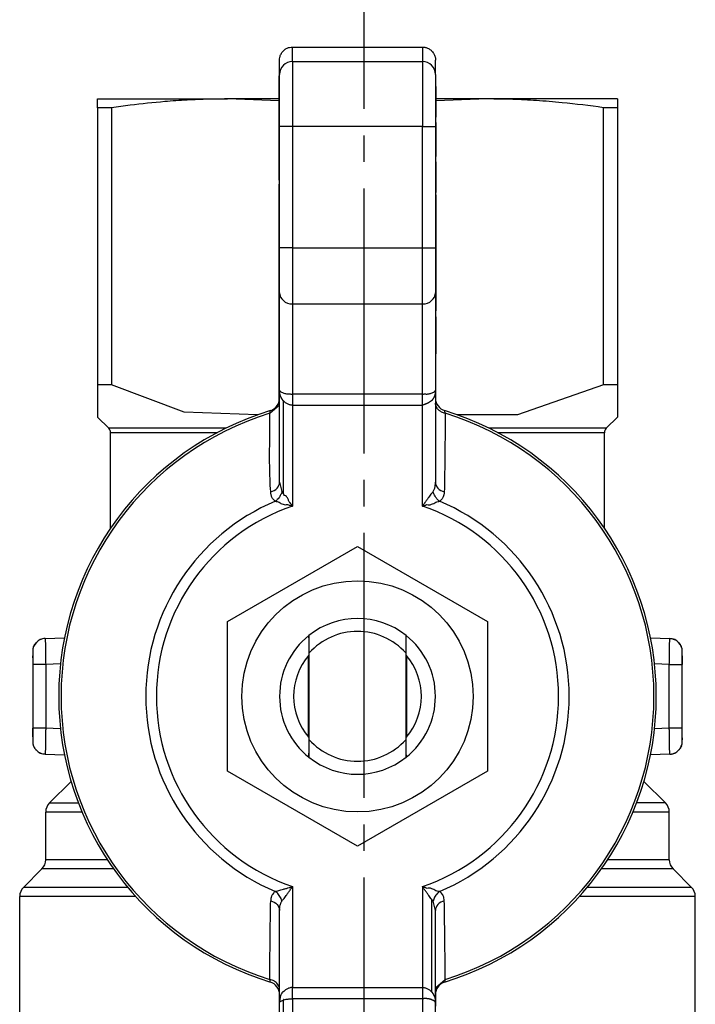
# Model space of a CAD drawing. Units: millimetres. Extents: x 0 to 15263, y -5 to 10395.
# Drawn here: x 2086 to 2124, y 3886 to 3941 of the extents above; entities that cross this region are included whole.
import ezdxf

# ---------------------------------------------------------------- set-up
doc = ezdxf.new("R2010")
doc.units = ezdxf.units.MM
doc.linetypes.add('K5LT_AXLED', pattern=[19.5, 15, -1.5, 1.5, -1.5])
doc.linetypes.add('K5LT_THIN', pattern=[0])
for name, color, linetype, true_color in [('OSI', 2, 'Continuous', 0xffff00), ('R', 1, 'Continuous', 0xff0000), ('WELDING', 7, 'Continuous', 0xffffff)]:
    doc.layers.add(name, color=color, linetype=linetype, true_color=true_color)

msp = doc.modelspace()

# ---------------------------------------------------------------- linework, layer by layer
at = {"layer": 'OSI', "color": 30, "linetype": 'K5LT_AXLED', "lineweight": 30, "true_color": 0xff8000}
msp.add_line((2105.054, 4009.834), (2105.054, 3752.649), dxfattribs=at)
at = {"layer": 'R', "color": 7, "linetype": 'K5LT_THIN', "lineweight": 30}
for p, q in [((2101.02, 3939.834), (2108.37, 3939.834)), ((2101.02, 3939.015), (2101.02, 3939.834)), ((2108.37, 3939.834), (2108.37, 3939.015)), ((2100.285, 3938.281), (2100.285, 3939.098)), ((2101.02, 3939.015), (2108.37, 3939.015)), ((2101.02, 3939.015), (2101.02, 3935.345)), ((2108.37, 3939.015), (2108.37, 3935.345)), ((2109.105, 3938.281), (2109.105, 3939.098)), ((2100.285, 3935.345), (2100.285, 3938.281)), ((2109.105, 3938.281), (2109.105, 3935.345)), ((2100.27, 3937.38), (2100.27, 3938.211)), ((2100.27, 3938.211), (2100.285, 3938.211)), ((2100.285, 3937.38), (2100.27, 3937.38)), ((2100.27, 3936.472), (2100.27, 3937.38)), ((2109.12, 3937.608), (2109.105, 3937.608)), ((2109.12, 3937.604), (2109.105, 3937.604)), ((2109.12, 3937.608), (2109.12, 3937.604)), ((2109.12, 3937.604), (2109.12, 3936.779)), ((2089.995, 3936.402), (2089.995, 3936.894)), ((2089.995, 3936.894), (2097.345, 3936.894)), ((2100.27, 3936.894), (2097.345, 3936.894)), ((2109.12, 3936.779), (2109.105, 3936.779)), ((2112.045, 3936.894), (2109.12, 3936.894)), ((2109.12, 3936.779), (2109.12, 3935.92)), ((2119.395, 3936.894), (2112.045, 3936.894)), ((2119.395, 3936.894), (2119.395, 3936.402)), ((2089.995, 3936.402), (2089.995, 3920.724)), ((2090.784, 3936.402), (2089.995, 3936.402)), ((2090.784, 3936.402), (2090.784, 3920.724)), ((2100.27, 3936.309), (2100.27, 3936.472)), ((2100.27, 3936.472), (2100.285, 3936.472)), ((2100.27, 3936.16), (2100.27, 3936.309)), ((2100.27, 3936.309), (2100.285, 3936.309)), ((2100.27, 3936.053), (2100.27, 3936.16)), ((2100.27, 3936.16), (2100.285, 3936.16)), ((2100.27, 3935.295), (2100.27, 3936.053)), ((2100.27, 3936.053), (2100.285, 3936.053)), ((2118.606, 3920.724), (2118.606, 3936.402)), ((2119.395, 3936.402), (2118.606, 3936.402)), ((2119.395, 3936.402), (2119.395, 3920.724)), ((2109.12, 3935.92), (2109.105, 3935.92)), ((2109.12, 3935.898), (2109.105, 3935.898)), ((2109.105, 3935.859), (2109.12, 3935.859)), ((2109.12, 3935.571), (2109.105, 3935.571)), ((2109.12, 3935.92), (2109.12, 3935.898)), ((2109.12, 3935.898), (2109.12, 3935.859)), ((2109.12, 3935.571), (2109.12, 3934.71)), ((2100.27, 3934.526), (2100.27, 3935.295)), ((2100.27, 3935.295), (2100.285, 3935.295)), ((2101.02, 3935.345), (2100.285, 3935.345)), ((2100.285, 3928.476), (2100.285, 3935.345)), ((2101.02, 3935.345), (2101.02, 3928.476)), ((2108.37, 3935.345), (2101.02, 3935.345)), ((2108.37, 3928.476), (2108.37, 3935.345)), ((2108.37, 3935.345), (2109.105, 3935.345)), ((2109.105, 3935.345), (2109.105, 3928.476)), ((2100.27, 3934.417), (2100.27, 3934.526)), ((2100.27, 3934.526), (2100.285, 3934.526)), ((2100.27, 3934.417), (2100.285, 3934.417)), ((2100.27, 3934.385), (2100.285, 3934.385)), ((2100.27, 3934.208), (2100.27, 3934.385)), ((2109.12, 3934.71), (2109.105, 3934.71)), ((2109.12, 3934.71), (2109.12, 3933.847)), ((2100.27, 3934.139), (2100.27, 3934.208)), ((2100.27, 3934.208), (2100.285, 3934.208)), ((2100.27, 3933.308), (2100.27, 3934.139)), ((2100.285, 3934.139), (2100.27, 3934.139)), ((2109.12, 3933.847), (2109.105, 3933.847)), ((2109.12, 3933.847), (2109.12, 3933.635)), ((2100.27, 3932.749), (2100.27, 3933.308)), ((2100.27, 3933.308), (2100.285, 3933.308)), ((2109.12, 3933.635), (2109.105, 3933.635)), ((2109.12, 3933.329), (2109.105, 3933.329)), ((2109.12, 3933.329), (2109.12, 3933.2)), ((2100.27, 3932.449), (2100.27, 3932.749)), ((2100.27, 3932.749), (2100.285, 3932.749)), ((2109.12, 3933.2), (2109.105, 3933.2)), ((2109.105, 3933.014), (2109.12, 3933.014)), ((2109.12, 3932.804), (2109.105, 3932.804)), ((2109.12, 3933.2), (2109.12, 3933.014)), ((2109.12, 3933.014), (2109.12, 3932.804)), ((2109.12, 3932.804), (2109.12, 3932.04)), ((2100.27, 3932.449), (2100.285, 3932.449)), ((2100.27, 3932.378), (2100.27, 3932.449)), ((2100.27, 3932.378), (2100.285, 3932.378)), ((2100.27, 3932.3), (2100.27, 3932.378)), ((2100.27, 3932.3), (2100.285, 3932.3)), ((2100.27, 3932.013), (2100.27, 3932.07)), ((2100.27, 3932.07), (2100.285, 3932.07)), ((2100.27, 3932.013), (2100.285, 3932.013)), ((2100.27, 3931.15), (2100.27, 3932.013)), ((2109.12, 3932.04), (2109.105, 3932.04)), ((2109.12, 3931.629), (2109.105, 3931.629)), ((2109.12, 3931.596), (2109.105, 3931.596)), ((2109.12, 3932.04), (2109.12, 3931.629)), ((2109.12, 3931.629), (2109.12, 3931.596)), ((2100.27, 3931.15), (2100.285, 3931.15)), ((2100.27, 3930.424), (2100.27, 3931.15)), ((2109.12, 3931.471), (2109.105, 3931.471)), ((2109.12, 3931.425), (2109.105, 3931.425)), ((2109.12, 3931.471), (2109.12, 3931.425)), ((2109.12, 3931.425), (2109.12, 3930.673)), ((2109.105, 3930.673), (2109.12, 3930.673)), ((2109.12, 3930.673), (2109.12, 3930.007)), ((2100.27, 3930.408), (2100.27, 3930.424)), ((2100.27, 3930.424), (2100.285, 3930.424)), ((2100.27, 3930.408), (2100.285, 3930.408)), ((2100.27, 3930.305), (2100.27, 3930.408)), ((2100.27, 3930.035), (2100.27, 3930.305)), ((2100.27, 3930.305), (2100.285, 3930.305)), ((2100.27, 3929.98), (2100.27, 3930.035)), ((2100.27, 3930.035), (2100.285, 3930.035)), ((2100.27, 3929.98), (2100.285, 3929.98)), ((2100.27, 3929.763), (2100.27, 3929.98)), ((2109.12, 3930.007), (2109.105, 3930.007)), ((2109.12, 3930.007), (2109.12, 3929.723)), ((2100.27, 3929.763), (2100.285, 3929.763)), ((2100.27, 3929.273), (2100.27, 3929.763)), ((2109.12, 3929.723), (2109.105, 3929.723)), ((2109.12, 3929.557), (2109.105, 3929.557)), ((2109.12, 3929.535), (2109.105, 3929.535)), ((2109.12, 3929.497), (2109.105, 3929.497)), ((2109.12, 3929.469), (2109.105, 3929.469)), ((2109.12, 3929.723), (2109.12, 3929.557)), ((2109.12, 3929.558), (2109.12, 3929.535)), ((2109.12, 3929.535), (2109.12, 3929.497)), ((2109.12, 3929.469), (2109.12, 3928.468)), ((2100.27, 3928.512), (2100.27, 3929.273)), ((2100.27, 3929.273), (2100.285, 3929.273)), ((2100.27, 3928.44), (2100.27, 3928.512)), ((2100.285, 3928.512), (2100.27, 3928.512)), ((2100.27, 3927.673), (2100.27, 3928.44)), ((2100.27, 3928.44), (2100.285, 3928.44)), ((2101.02, 3928.476), (2100.285, 3928.476)), ((2100.285, 3925.93), (2100.285, 3928.476)), ((2101.02, 3928.476), (2101.02, 3925.294)), ((2101.02, 3928.476), (2108.37, 3928.476)), ((2108.37, 3928.476), (2109.105, 3928.476)), ((2108.37, 3925.294), (2108.37, 3928.476)), ((2109.105, 3928.476), (2109.105, 3925.93)), ((2109.12, 3928.468), (2109.105, 3928.468)), ((2109.12, 3928.347), (2109.105, 3928.347)), ((2109.12, 3928.311), (2109.105, 3928.311)), ((2109.12, 3928.468), (2109.12, 3928.347)), ((2109.12, 3928.347), (2109.12, 3928.311)), ((2109.12, 3928.311), (2109.12, 3927.958)), ((2100.27, 3927.673), (2100.285, 3927.673)), ((2100.27, 3926.409), (2100.27, 3927.673)), ((2109.12, 3927.958), (2109.105, 3927.958)), ((2109.12, 3927.958), (2109.12, 3927.545)), ((2109.12, 3927.545), (2109.105, 3927.545)), ((2109.12, 3927.414), (2109.105, 3927.414)), ((2109.12, 3927.208), (2109.105, 3927.208)), ((2109.12, 3927.545), (2109.12, 3927.414)), ((2109.12, 3927.414), (2109.12, 3927.208)), ((2109.12, 3927.208), (2109.12, 3926.829)), ((2109.12, 3926.829), (2109.105, 3926.829)), ((2109.12, 3926.829), (2109.12, 3926.405)), ((2100.27, 3926.409), (2100.285, 3926.409)), ((2100.27, 3926.221), (2100.27, 3926.409)), ((2100.27, 3925.959), (2100.27, 3926.221)), ((2100.27, 3926.221), (2100.285, 3926.221)), ((2109.12, 3926.405), (2109.105, 3926.405)), ((2109.12, 3926.405), (2109.12, 3925.903)), ((2100.27, 3924.961), (2100.27, 3925.959)), ((2100.27, 3925.959), (2100.285, 3925.959)), ((2100.285, 3920.413), (2100.285, 3925.93)), ((2109.105, 3925.93), (2109.105, 3920.413)), ((2109.12, 3925.903), (2109.105, 3925.903)), ((2109.12, 3925.784), (2109.105, 3925.784)), ((2109.12, 3925.671), (2109.105, 3925.671)), ((2109.12, 3925.903), (2109.12, 3925.784)), ((2109.12, 3925.784), (2109.12, 3925.671)), ((2109.12, 3925.671), (2109.12, 3925.268)), ((2100.27, 3924.557), (2100.27, 3924.961)), ((2100.27, 3924.961), (2100.285, 3924.961)), ((2101.02, 3925.294), (2101.02, 3920.201)), ((2101.02, 3925.294), (2108.37, 3925.294)), ((2108.37, 3920.201), (2108.37, 3925.294)), ((2109.12, 3925.268), (2109.105, 3925.268)), ((2109.12, 3924.909), (2109.105, 3924.909)), ((2109.12, 3925.268), (2109.12, 3924.909)), ((2100.27, 3924.557), (2100.285, 3924.557)), ((2100.27, 3923.938), (2100.27, 3924.557)), ((2109.12, 3924.562), (2109.105, 3924.562)), ((2109.12, 3924.562), (2109.12, 3924.227)), ((2100.27, 3923.624), (2100.27, 3923.938)), ((2100.27, 3923.938), (2100.285, 3923.938)), ((2109.12, 3924.227), (2109.105, 3924.227)), ((2109.12, 3924.227), (2109.12, 3922.835)), ((2100.27, 3923.565), (2100.27, 3923.624)), ((2100.285, 3923.624), (2100.27, 3923.624)), ((2100.27, 3923.565), (2100.285, 3923.565)), ((2100.27, 3923.309), (2100.27, 3923.565)), ((2100.27, 3923.309), (2100.285, 3923.309)), ((2100.27, 3921.994), (2100.27, 3923.309)), ((2109.12, 3922.835), (2109.105, 3922.835)), ((2109.12, 3922.835), (2109.12, 3922.476)), ((2109.12, 3922.476), (2109.105, 3922.476)), ((2109.12, 3922.464), (2109.105, 3922.464)), ((2109.12, 3922.476), (2109.12, 3922.464)), ((2100.27, 3921.994), (2100.285, 3921.994)), ((2100.27, 3921.869), (2100.27, 3921.994)), ((2100.27, 3921.869), (2100.285, 3921.869)), ((2100.27, 3921.417), (2100.27, 3921.869)), ((2100.27, 3921.417), (2100.285, 3921.417)), ((2100.27, 3920.994), (2100.27, 3921.417)), ((2100.27, 3920.615), (2100.27, 3920.994)), ((2100.27, 3920.994), (2100.285, 3920.994)), ((2090.784, 3920.724), (2089.995, 3920.724)), ((2089.995, 3920.724), (2089.995, 3918.887)), ((2100.27, 3920.409), (2100.27, 3920.615)), ((2100.27, 3920.615), (2100.285, 3920.615)), ((2119.395, 3920.724), (2118.606, 3920.724)), ((2119.395, 3920.724), (2119.395, 3918.887)), ((2100.285, 3920.409), (2100.27, 3920.409)), ((2100.27, 3920.278), (2100.27, 3920.409)), ((2100.27, 3920.278), (2100.285, 3920.278)), ((2100.27, 3919.864), (2100.27, 3920.278)), ((2100.285, 3915.209), (2100.285, 3920.413)), ((2101.02, 3920.201), (2101.02, 3919.565)), ((2101.02, 3920.201), (2108.37, 3920.201)), ((2108.37, 3919.565), (2108.37, 3920.201)), ((2109.105, 3920.413), (2109.105, 3915.209)), ((2100.27, 3919.864), (2100.285, 3919.864)), ((2100.27, 3919.511), (2100.27, 3919.864)), ((2100.27, 3919.511), (2100.285, 3919.511)), ((2100.5, 3914.571), (2100.5, 3919.813)), ((2101.02, 3919.565), (2108.37, 3919.565)), ((2101.02, 3919.565), (2101.02, 3913.852)), ((2108.37, 3913.852), (2108.37, 3919.565)), ((2089.995, 3918.887), (2090.623, 3918.259)), ((2099.728, 3919.104), (2099.765, 3919.254)), ((2119.395, 3918.887), (2118.768, 3918.259)), ((2097.246, 3918.259), (2090.623, 3918.259)), ((2096.738, 3917.999), (2090.73, 3917.999)), ((2090.73, 3912.611), (2090.73, 3917.999)), ((2118.66, 3917.999), (2112.652, 3917.999)), ((2118.66, 3912.611), (2118.66, 3917.999)), ((2100.285, 3915.209), (2100.285, 3915.209)), ((2100.5, 3914.571), (2100.418, 3914.681)), ((2097.345, 3907.328), (2104.695, 3911.571)), ((2104.695, 3911.571), (2112.045, 3907.328)), ((2097.345, 3898.841), (2097.345, 3907.328)), ((2112.045, 3907.328), (2112.045, 3898.841)), ((2101.942, 3906.528), (2101.942, 3906.529)), ((2107.449, 3906.529), (2107.449, 3906.528)), ((2087.029, 3906.36), (2088.118, 3906.398)), ((2087.029, 3906.36), (2087.037, 3905.929)), ((2087.029, 3906.36), (2087.03, 3906.36)), ((2121.272, 3906.398), (2122.361, 3906.36)), ((2122.353, 3905.929), (2122.361, 3906.36)), ((2086.32, 3905.625), (2086.32, 3904.89)), ((2101.908, 3905.384), (2101.908, 3900.784)), ((2101.962, 3900.627), (2101.962, 3905.541)), ((2107.428, 3905.541), (2107.428, 3900.627)), ((2107.483, 3900.784), (2107.483, 3905.384)), ((2123.07, 3904.89), (2123.07, 3905.625)), ((2087.055, 3904.89), (2086.32, 3904.89)), ((2086.32, 3904.89), (2086.32, 3901.278)), ((2087.89, 3904.919), (2087.055, 3904.89)), ((2087.055, 3904.89), (2087.055, 3901.278)), ((2122.335, 3904.89), (2121.5, 3904.919)), ((2122.335, 3901.278), (2122.335, 3904.89)), ((2122.335, 3904.89), (2123.07, 3904.89)), ((2123.07, 3905.374), (2123.07, 3904.89)), ((2123.07, 3901.278), (2123.07, 3904.89)), ((2086.32, 3900.795), (2086.32, 3901.278)), ((2086.32, 3901.278), (2086.32, 3900.543)), ((2087.055, 3901.278), (2086.32, 3901.278)), ((2087.89, 3901.249), (2087.055, 3901.278)), ((2122.335, 3901.278), (2121.5, 3901.249)), ((2123.07, 3901.278), (2122.335, 3901.278)), ((2123.07, 3900.543), (2123.07, 3901.278)), ((2087.037, 3900.239), (2087.029, 3899.808)), ((2122.361, 3899.808), (2122.353, 3900.239)), ((2087.029, 3899.808), (2087.03, 3899.808)), ((2087.029, 3899.808), (2088.118, 3899.77)), ((2101.942, 3899.639), (2101.942, 3899.64)), ((2107.449, 3899.64), (2107.449, 3899.639)), ((2122.361, 3899.808), (2121.272, 3899.77)), ((2104.695, 3894.597), (2097.345, 3898.841)), ((2112.045, 3898.841), (2104.695, 3894.597)), ((2087.27, 3897.052), (2088.49, 3898.271)), ((2122.12, 3897.052), (2120.901, 3898.271)), ((2122.12, 3897.052), (2120.487, 3897.052)), ((2087.055, 3893.834), (2087.055, 3896.532)), ((2089.111, 3896.532), (2087.055, 3896.532)), ((2122.335, 3896.532), (2120.279, 3896.532)), ((2122.335, 3893.834), (2122.335, 3896.532)), ((2090.546, 3893.834), (2087.055, 3893.834)), ((2122.335, 3893.834), (2118.845, 3893.834)), ((2085.8, 3892.274), (2086.84, 3893.314)), ((2090.899, 3893.314), (2086.84, 3893.314)), ((2122.55, 3893.314), (2118.491, 3893.314)), ((2123.59, 3892.274), (2122.55, 3893.314)), ((2091.698, 3892.274), (2085.8, 3892.274)), ((2101.02, 3892.317), (2101.02, 3886.603)), ((2108.37, 3892.317), (2108.37, 3886.603)), ((2123.59, 3892.274), (2117.692, 3892.274)), ((2085.585, 3883.119), (2085.585, 3891.755)), ((2092.148, 3891.755), (2085.585, 3891.755)), ((2108.89, 3891.597), (2108.89, 3886.355)), ((2108.972, 3891.487), (2108.89, 3891.597)), ((2123.805, 3891.755), (2117.242, 3891.755)), ((2123.805, 3883.119), (2123.805, 3891.755)), ((2100.285, 3885.755), (2100.285, 3890.959)), ((2109.105, 3890.959), (2109.105, 3890.959)), ((2109.105, 3885.755), (2109.105, 3890.959)), ((2099.765, 3886.914), (2099.728, 3887.064)), ((2109.662, 3887.064), (2109.626, 3886.914)), ((2101.02, 3885.967), (2101.02, 3886.603)), ((2101.02, 3886.603), (2108.37, 3886.603)), ((2108.37, 3886.603), (2108.37, 3885.967)), ((2109.12, 3886.657), (2109.105, 3886.657)), ((2109.12, 3886.304), (2109.12, 3886.657)), ((2100.5, 3880.688), (2100.5, 3885.905)), ((2108.37, 3885.967), (2101.02, 3885.967)), ((2101.02, 3885.967), (2101.02, 3880.875)), ((2108.37, 3885.967), (2108.37, 3880.875)), ((2109.12, 3886.304), (2109.105, 3886.304)), ((2109.12, 3885.891), (2109.105, 3885.891)), ((2109.12, 3885.891), (2109.12, 3886.304)), ((2109.12, 3885.759), (2109.12, 3885.891)), ((2100.285, 3880.238), (2100.285, 3885.755)), ((2109.12, 3885.759), (2109.105, 3885.759)), ((2109.105, 3880.238), (2109.105, 3885.755)), ((2109.12, 3885.554), (2109.12, 3885.759))]:
    msp.add_line(p, q, dxfattribs=at)
msp.add_circle((2104.695, 3903.084), 6.542, dxfattribs=at)
for centre, radius, start, end in [((2109.84, 3919.957), 0.735, 180, 253.0422), ((2099.55, 3919.957), 0.735, 286.9578, 348.5227), ((2104.695, 3903.084), 16.905, 106.9578, 253.0422), ((2104.695, 3903.084), 16.772, 107.2252, 252.7748), ((2104.695, 3903.084), 16.905, 286.9578, 73.0422), ((2104.695, 3903.084), 16.772, 287.2252, 72.7748), ((2090.363, 3917.999), 0.367, 0, 45), ((2119.028, 3917.999), 0.367, 135, 180), ((2104.695, 3903.084), 11.979, 112.8183, 247.1817), ((2104.695, 3903.084), 11.377, 108.8451, 251.1549), ((2104.695, 3903.084), 11.377, 288.8451, 71.1549), ((2104.695, 3903.084), 11.979, 292.8183, 67.1817), ((2104.695, 3903.084), 4.41, 51.4912, 128.5088), ((2104.695, 3903.084), 4.41, 128.6403, 231.3597), ((2104.695, 3903.084), 4.41, 128.5088, 128.6367), ((2104.695, 3903.084), 3.675, 41.9549, 138.0451), ((2104.695, 3903.084), 4.41, 51.3633, 51.4912), ((2104.695, 3903.084), 4.41, 308.6403, 51.3597), ((2087.055, 3905.625), 0.735, 92, 180), ((2122.335, 3905.625), 0.735, 0, 88), ((2104.695, 3903.084), 3.614, 139.829, 220.171), ((2104.695, 3903.084), 3.614, 319.829, 40.171), ((2087.055, 3900.543), 0.735, 180, 268), ((2104.695, 3903.084), 3.675, 221.9549, 318.0451), ((2122.335, 3900.543), 0.735, 272, 359.9921), ((2122.335, 3900.543), 0.735, 359.9921, 0), ((2104.695, 3903.084), 4.41, 231.3633, 231.4912), ((2104.695, 3903.084), 4.41, 231.4912, 308.5088), ((2104.695, 3903.084), 4.41, 308.5088, 308.6367), ((2087.79, 3896.532), 0.735, 135, 180), ((2121.6, 3896.532), 0.735, 0, 45), ((2086.32, 3893.834), 0.735, 315, 0), ((2123.07, 3893.834), 0.735, 180, 225), ((2086.32, 3891.755), 0.735, 135, 180), ((2123.07, 3891.755), 0.735, 0, 45), ((2099.55, 3886.211), 0.735, 0, 73.0422), ((2109.84, 3886.211), 0.735, 106.9578, 168.5227)]:
    msp.add_arc(centre, radius, start, end, dxfattribs=at)
for centre, major_axis, ratio, start_param, end_param in [((2101.02, 3938.281), (-0.735, 0), 0.99863, 4.712389, 6.283185), ((2108.37, 3938.281), (-0.735, 0), 0.99863, 3.141593, 4.712389), ((2101.02, 3925.93), (0.735, 0), 0.866025, 3.141593, 4.712389), ((2108.37, 3925.93), (0.735, 0), 0.866025, 4.712389, 6.283185)]:
    msp.add_ellipse(centre, major_axis=major_axis, ratio=ratio, start_param=start_param, end_param=end_param, dxfattribs=at)
at = {"layer": 'WELDING', "color": 7, "linetype": 'K5LT_THIN', "lineweight": 30}
for p, q in [((2100.27, 3936.792), (2097.345, 3936.894)), ((2112.045, 3936.894), (2109.121, 3936.792)), ((2094.881, 3919.159), (2090.784, 3920.724)), ((2118.606, 3920.724), (2113.744, 3919.017)), ((2099.728, 3919.104), (2100.27, 3919.562)), ((2099.046, 3919.017), (2094.881, 3919.159)), ((2113.744, 3919.017), (2110.345, 3919.017)), ((2118.768, 3918.259), (2112.145, 3918.259)), ((2100.285, 3915.209), (2100.285, 3915.209)), ((2100.285, 3915.209), (2100.418, 3914.681)), ((2086.875, 3906.338), (2086.732, 3906.285)), ((2086.952, 3906.353), (2086.875, 3906.338)), ((2086.99, 3906.358), (2086.952, 3906.353)), ((2087.01, 3906.359), (2086.99, 3906.358)), ((2087.02, 3906.36), (2087.01, 3906.359)), ((2087.025, 3906.36), (2087.02, 3906.36)), ((2087.027, 3906.36), (2087.025, 3906.36)), ((2087.028, 3906.36), (2087.027, 3906.36)), ((2087.029, 3906.36), (2087.028, 3906.36)), ((2087.029, 3906.36), (2087.029, 3906.36)), ((2087.029, 3906.36), (2087.029, 3906.36)), ((2087.029, 3906.36), (2087.029, 3906.36)), ((2087.029, 3906.36), (2087.029, 3906.36)), ((2087.029, 3906.36), (2087.029, 3906.36)), ((2087.029, 3906.36), (2087.029, 3906.36)), ((2087.029, 3906.36), (2087.029, 3906.36)), ((2122.361, 3906.36), (2122.361, 3906.36)), ((2122.361, 3906.36), (2122.361, 3906.36)), ((2122.361, 3906.36), (2122.361, 3906.36)), ((2122.361, 3906.36), (2122.361, 3906.36)), ((2122.361, 3906.36), (2122.361, 3906.36)), ((2122.361, 3906.36), (2122.361, 3906.36)), ((2122.361, 3906.36), (2122.362, 3906.36)), ((2122.362, 3906.36), (2122.362, 3906.36)), ((2122.362, 3906.36), (2122.364, 3906.36)), ((2122.364, 3906.36), (2122.367, 3906.36)), ((2122.367, 3906.36), (2122.373, 3906.359)), ((2122.373, 3906.359), (2122.384, 3906.359)), ((2122.384, 3906.359), (2122.408, 3906.357)), ((2122.408, 3906.357), (2122.455, 3906.35)), ((2122.455, 3906.35), (2122.546, 3906.329)), ((2122.546, 3906.329), (2122.658, 3906.285)), ((2086.32, 3905.625), (2086.32, 3905.626)), ((2086.32, 3905.257), (2086.32, 3905.374)), ((2123.07, 3900.729), (2123.07, 3900.628)), ((2123.07, 3900.543), (2123.07, 3900.543)), ((2086.844, 3899.839), (2086.732, 3899.884)), ((2086.936, 3899.818), (2086.844, 3899.839)), ((2086.982, 3899.812), (2086.936, 3899.818)), ((2087.006, 3899.81), (2086.982, 3899.812)), ((2087.018, 3899.809), (2087.006, 3899.81)), ((2087.024, 3899.809), (2087.018, 3899.809)), ((2087.026, 3899.808), (2087.024, 3899.809)), ((2087.028, 3899.808), (2087.026, 3899.808)), ((2087.029, 3899.808), (2087.028, 3899.808)), ((2087.029, 3899.808), (2087.029, 3899.808)), ((2087.029, 3899.808), (2087.029, 3899.808)), ((2087.029, 3899.808), (2087.029, 3899.808)), ((2087.029, 3899.808), (2087.029, 3899.808)), ((2087.029, 3899.808), (2087.029, 3899.808)), ((2087.029, 3899.808), (2087.029, 3899.808)), ((2087.029, 3899.808), (2087.029, 3899.808)), ((2087.27, 3897.052), (2088.903, 3897.052)), ((2109.105, 3890.959), (2108.972, 3891.487)), ((2109.105, 3890.959), (2109.105, 3890.959)), ((2109.12, 3886.606), (2109.662, 3887.064))]:
    msp.add_line(p, q, dxfattribs=at)
for points, knots in [([(2100.285, 3939.098), (2100.285, 3939.144), (2100.292, 3939.214), (2100.315, 3939.311), (2100.345, 3939.394), (2100.402, 3939.504), (2100.459, 3939.577), (2100.5, 3939.619)], [0, 0, 0, 0, 1.92, 2.879993, 4.160007, 5.582223, 8, 8, 8, 8]), ([(2100.5, 3939.619), (2100.533, 3939.651), (2100.587, 3939.696), (2100.672, 3939.748), (2100.752, 3939.786), (2100.87, 3939.823), (2100.962, 3939.834), (2101.02, 3939.834)], [8, 8, 8, 8, 9.92, 10.879993, 12.160007, 13.582223, 16, 16, 16, 16]), ([(2108.37, 3939.834), (2108.416, 3939.834), (2108.486, 3939.828), (2108.583, 3939.804), (2108.666, 3939.774), (2108.776, 3939.717), (2108.849, 3939.66), (2108.89, 3939.619)], [0, 0, 0, 0, 1.920054, 2.880074, 4.160124, 5.582355, 8, 8, 8, 8]), ([(2108.89, 3939.619), (2108.923, 3939.586), (2108.967, 3939.532), (2109.019, 3939.447), (2109.057, 3939.367), (2109.094, 3939.249), (2109.105, 3939.156), (2109.105, 3939.098)], [8, 8, 8, 8, 9.919946, 10.879911, 12.159889, 13.58209, 16, 16, 16, 16]), ([(2097.345, 3936.894), (2096.881, 3936.894), (2096.119, 3936.881), (2094.934, 3936.829), (2093.562, 3936.733), (2092.138, 3936.585), (2091.137, 3936.452), (2090.784, 3936.402)], [0, 0, 0, 0, 1.690484, 2.780441, 4.329515, 6.70632, 8, 8, 8, 8]), ([(2118.606, 3936.402), (2117.83, 3936.512), (2116.567, 3936.666), (2114.855, 3936.807), (2113.446, 3936.878), (2112.523, 3936.894), (2112.045, 3936.894)], [0, 0, 0, 0, 2.502118, 4.052738, 5.471704, 7, 7, 7, 7]), ([(2100.285, 3920.413), (2100.284, 3920.403), (2100.296, 3920.373), (2100.356, 3920.318), (2100.429, 3920.291), (2100.529, 3920.24), (2100.624, 3920.217), (2100.736, 3920.185), (2100.82, 3920.22), (2100.93, 3920.188), (2100.993, 3920.19), (2101.02, 3920.201)], [0, 0, 0, 0, 2.139202, 4.233244, 5.908516, 7.11852, 8.220236, 9.441345, 10.447829, 11.253547, 12, 12, 12, 12]), ([(2100.5, 3919.813), (2100.487, 3919.808), (2100.472, 3919.817), (2100.468, 3919.862), (2100.448, 3919.879), (2100.433, 3919.903), (2100.418, 3919.926), (2100.404, 3919.949), (2100.394, 3919.979), (2100.379, 3919.998), (2100.367, 3920.022), (2100.356, 3920.045), (2100.346, 3920.069), (2100.333, 3920.102), (2100.32, 3920.145), (2100.302, 3920.214), (2100.289, 3920.304), (2100.285, 3920.377), (2100.285, 3920.413)], [0, 0, 0, 0, 0.768193, 1.543597, 2.323273, 3.104581, 3.884892, 4.666451, 5.458212, 6.235242, 7.016651, 7.799961, 8.587086, 9.379364, 10.970342, 12.568741, 15.78377, 19, 19, 19, 19]), ([(2108.37, 3920.201), (2108.39, 3920.192), (2108.437, 3920.19), (2108.516, 3920.215), (2108.57, 3920.184), (2108.645, 3920.198), (2108.715, 3920.204), (2108.795, 3920.222), (2108.88, 3920.248), (2108.975, 3920.295), (2109.046, 3920.328), (2109.096, 3920.376), (2109.105, 3920.403), (2109.105, 3920.413)], [0, 0, 0, 0, 0.644987, 1.341415, 2.08953, 2.823129, 3.763421, 4.66917, 5.890799, 7.422668, 9.49881, 11.766142, 14, 14, 14, 14]), ([(2109.105, 3920.413), (2109.105, 3920.371), (2109.101, 3920.3), (2109.088, 3920.221), (2109.075, 3920.164), (2109.065, 3920.128), (2109.054, 3920.094), (2109.045, 3920.07), (2109.035, 3920.048), (2109.025, 3920.026), (2109.015, 3920.007), (2109.005, 3919.987), (2108.991, 3919.974), (2108.986, 3919.946), (2108.974, 3919.93), (2108.963, 3919.912), (2108.952, 3919.895), (2108.94, 3919.877), (2108.928, 3919.861), (2108.918, 3919.844), (2108.904, 3919.825), (2108.885, 3919.83), (2108.872, 3919.815), (2108.86, 3919.805), (2108.848, 3919.795), (2108.836, 3919.786), (2108.825, 3919.777), (2108.81, 3919.767), (2108.795, 3919.756), (2108.78, 3919.745), (2108.767, 3919.736), (2108.753, 3919.727), (2108.737, 3919.717), (2108.721, 3919.708), (2108.704, 3919.698), (2108.684, 3919.687), (2108.664, 3919.676), (2108.644, 3919.666), (2108.629, 3919.659), (2108.615, 3919.652), (2108.592, 3919.642), (2108.575, 3919.634), (2108.55, 3919.624), (2108.531, 3919.616), (2108.503, 3919.606), (2108.473, 3919.595), (2108.425, 3919.58), (2108.39, 3919.57), (2108.37, 3919.565)], [0, 0, 0, 0, 5.270912, 9.195578, 10.452061, 12.889092, 14.05283, 15.166004, 16.260408, 17.293793, 18.278369, 19.198629, 20.074532, 20.951754, 21.791611, 22.6301, 23.495682, 24.373735, 25.248461, 26.114718, 26.905906, 27.766114, 28.450697, 29.073, 29.688979, 30.264846, 30.804956, 31.299364, 32.242624, 32.725461, 33.268724, 33.886334, 34.636592, 35.483869, 36.392223, 37.276482, 38.630009, 39.097498, 39.504967, 40.208753, 40.57014, 41.862607, 42.321658, 43.586126, 43.970139, 45.415693, 46.976615, 49, 49, 49, 49]), ([(2101.02, 3919.565), (2100.987, 3919.566), (2100.926, 3919.569), (2100.841, 3919.589), (2100.764, 3919.616), (2100.691, 3919.653), (2100.621, 3919.699), (2100.556, 3919.753), (2100.518, 3919.793), (2100.5, 3919.813)], [0, 0, 0, 0, 1.531058, 2.880309, 4.13333, 5.494543, 6.974166, 8.483523, 10, 10, 10, 10]), ([(2109.662, 3919.104), (2109.587, 3919.119), (2109.46, 3919.163), (2109.319, 3919.255), (2109.225, 3919.349), (2109.159, 3919.448), (2109.116, 3919.56), (2109.105, 3919.639), (2109.105, 3919.679)], [0, 0, 0, 0, 2.136512, 3.774603, 4.993778, 6.266246, 7.628155, 9, 9, 9, 9]), ([(2109.662, 3919.104), (2109.655, 3919.133), (2109.643, 3919.181), (2109.632, 3919.227), (2109.627, 3919.25), (2109.626, 3919.254), (2109.626, 3919.254)], [0, 0, 0, 0, 2.148758, 4.11294, 5.668496, 7, 7, 7, 7]), ([(2108.972, 3914.681), (2108.99, 3914.706), (2109.02, 3914.754), (2109.051, 3914.831), (2109.074, 3914.908), (2109.091, 3914.993), (2109.102, 3915.094), (2109.105, 3915.169), (2109.105, 3915.209)], [0, 0, 0, 0, 1.550185, 2.907757, 4.144315, 5.484628, 7.127056, 9, 9, 9, 9]), ([(2100.049, 3914.126), (2100.022, 3914.147), (2099.971, 3914.187), (2099.913, 3914.254), (2099.868, 3914.322), (2099.835, 3914.391), (2099.81, 3914.466), (2099.794, 3914.538), (2099.788, 3914.602), (2099.786, 3914.64), (2099.785, 3914.655)], [0, 0, 0, 0, 1.721959, 3.29703, 4.723759, 6.157113, 7.53517, 9.026848, 10.181791, 11, 11, 11, 11]), ([(2100.418, 3914.681), (2100.403, 3914.614), (2100.36, 3914.491), (2100.265, 3914.336), (2100.174, 3914.23), (2100.102, 3914.165), (2100.064, 3914.136), (2100.049, 3914.126)], [0, 0, 0, 0, 2.492802, 4.571834, 6.281353, 7.344106, 8, 8, 8, 8]), ([(2101.02, 3913.852), (2101.016, 3913.854), (2101.014, 3913.86), (2101.011, 3913.867), (2101.008, 3913.87), (2101.008, 3913.871), (2101.007, 3913.873), (2101.005, 3913.875), (2101.003, 3913.878), (2101.001, 3913.88), (2101, 3913.882), (2100.998, 3913.885), (2100.996, 3913.888), (2100.993, 3913.893), (2100.986, 3913.903), (2100.974, 3913.919), (2100.958, 3913.941), (2100.939, 3913.965), (2100.92, 3913.989), (2100.901, 3914.012), (2100.886, 3914.03), (2100.868, 3914.05), (2100.851, 3914.07), (2100.822, 3914.102), (2100.794, 3914.157), (2100.787, 3914.265), (2100.722, 3914.316), (2100.674, 3914.413), (2100.556, 3914.453), (2100.502, 3914.513), (2100.5, 3914.571)], [0, 0, 0, 0, 0.432936, 0.668321, 0.717386, 0.770432, 0.834994, 0.927378, 1.043119, 1.165971, 1.238795, 1.305086, 1.408763, 1.641756, 1.955362, 2.591804, 3.621725, 4.703941, 5.763704, 6.628505, 7.681418, 8.306194, 9.022118, 10.234799, 12.95663, 15.598013, 18.588671, 21.834649, 26.119747, 31, 31, 31, 31]), ([(2108.972, 3914.681), (2108.96, 3914.664), (2108.933, 3914.629), (2108.881, 3914.559), (2108.812, 3914.466), (2108.723, 3914.346), (2108.622, 3914.206), (2108.527, 3914.075), (2108.458, 3913.974), (2108.417, 3913.922), (2108.399, 3913.891), (2108.381, 3913.874), (2108.379, 3913.863), (2108.377, 3913.861), (2108.377, 3913.86), (2108.376, 3913.86), (2108.375, 3913.858), (2108.374, 3913.857), (2108.372, 3913.854), (2108.371, 3913.852), (2108.37, 3913.852)], [0, 0, 0, 0, 1.596205, 3.25197, 5.970822, 9.044009, 12.503324, 16.234464, 18.562057, 19.458683, 20.158311, 20.652385, 20.743123, 20.769751, 20.793097, 20.813127, 20.819757, 20.889103, 20.938453, 21, 21, 21, 21]), ([(2109.341, 3914.126), (2109.285, 3914.166), (2109.189, 3914.254), (2109.082, 3914.401), (2109.011, 3914.543), (2108.982, 3914.635), (2108.972, 3914.681)], [0, 0, 0, 0, 2.181195, 4.000339, 5.496155, 7, 7, 7, 7]), ([(2109.605, 3914.655), (2109.602, 3914.602), (2109.593, 3914.502), (2109.549, 3914.368), (2109.486, 3914.262), (2109.415, 3914.183), (2109.365, 3914.143), (2109.341, 3914.126)], [0, 0, 0, 0, 2.049644, 3.884643, 5.637387, 6.937624, 8, 8, 8, 8]), ([(2100.049, 3914.126), (2100.077, 3914.112), (2100.148, 3914.101), (2100.277, 3914.097), (2100.346, 3913.98), (2100.49, 3913.975), (2100.61, 3913.901), (2100.74, 3913.969), (2100.827, 3913.909), (2100.899, 3913.887), (2100.948, 3913.871), (2100.98, 3913.863), (2100.998, 3913.855), (2101.008, 3913.855), (2101.012, 3913.854), (2101.014, 3913.853), (2101.015, 3913.853), (2101.017, 3913.853), (2101.018, 3913.852), (2101.02, 3913.852), (2101.02, 3913.852)], [0, 0, 0, 0, 2.520392, 5.069477, 7.801004, 10.396974, 12.884466, 15.282779, 17.277295, 18.649282, 19.710358, 20.269183, 20.637747, 20.770164, 20.844215, 20.861199, 20.90235, 20.929397, 20.976382, 21, 21, 21, 21]), ([(2108.37, 3913.852), (2108.379, 3913.854), (2108.393, 3913.857), (2108.407, 3913.861), (2108.415, 3913.863), (2108.419, 3913.865), (2108.422, 3913.866), (2108.428, 3913.867), (2108.435, 3913.869), (2108.446, 3913.872), (2108.464, 3913.878), (2108.49, 3913.886), (2108.521, 3913.897), (2108.565, 3913.913), (2108.631, 3913.956), (2108.763, 3913.891), (2108.871, 3913.968), (2109.023, 3913.975), (2109.115, 3914.099), (2109.246, 3914.102), (2109.315, 3914.116), (2109.341, 3914.126)], [0, 0, 0, 0, 0.537581, 0.865872, 0.957908, 1.004903, 1.084376, 1.231693, 1.371599, 1.516567, 1.919507, 2.506763, 3.252832, 3.889801, 5.361656, 7.717835, 10.517367, 13.419604, 16.694072, 19.759769, 22, 22, 22, 22]), ([(2101.942, 3906.528), (2101.939, 3906.21), (2101.936, 3905.84), (2101.934, 3905.465), (2101.934, 3905.415)], [0, 0, 0, 0, 4.347533, 5, 5, 5, 5]), ([(2101.962, 3905.541), (2101.961, 3905.669), (2101.958, 3905.922), (2101.953, 3906.251), (2101.95, 3906.454), (2101.949, 3906.535)], [0, 0, 0, 0, 2.249753, 4.500621, 6, 6, 6, 6]), ([(2107.441, 3906.535), (2107.438, 3906.318), (2107.434, 3905.991), (2107.429, 3905.653), (2107.428, 3905.541)], [0, 0, 0, 0, 3.354474, 5, 5, 5, 5]), ([(2107.457, 3905.415), (2107.455, 3905.682), (2107.452, 3906.054), (2107.449, 3906.422), (2107.449, 3906.528)], [0, 0, 0, 0, 3.541821, 5, 5, 5, 5]), ([(2086.368, 3905.886), (2086.372, 3905.896), (2086.376, 3905.906), (2086.387, 3905.931), (2086.394, 3905.946), (2086.41, 3905.978), (2086.42, 3905.994), (2086.44, 3906.027), (2086.45, 3906.043), (2086.473, 3906.074), (2086.484, 3906.089), (2086.504, 3906.112), (2086.511, 3906.12), (2086.519, 3906.128)], [0.000161, 0.000161, 0.000161, 0.000161, 0.572608, 0.572608, 1.43152, 1.43152, 2.43152, 2.43152, 3.43152, 3.43152, 4.43152, 4.43152, 4.999775, 4.999775, 4.999775, 4.999775]), ([(2123.022, 3905.886), (2123.018, 3905.896), (2123.014, 3905.906), (2123.003, 3905.931), (2122.996, 3905.946), (2122.98, 3905.978), (2122.971, 3905.994), (2122.951, 3906.027), (2122.94, 3906.043), (2122.918, 3906.074), (2122.906, 3906.089), (2122.886, 3906.112), (2122.879, 3906.12), (2122.872, 3906.128)], [0.000162, 0.000162, 0.000162, 0.000162, 0.572605, 0.572605, 1.431513, 1.431513, 2.431513, 2.431513, 3.431513, 3.431513, 4.431513, 4.431513, 4.999768, 4.999768, 4.999768, 4.999768]), ([(2087.037, 3905.929), (2087.038, 3905.866), (2087.04, 3905.735), (2087.044, 3905.528), (2087.049, 3905.252), (2087.053, 3905.037), (2087.055, 3904.89)], [0, 0, 0, 0, 1.634268, 3.074678, 4.331202, 7, 7, 7, 7]), ([(2122.335, 3904.89), (2122.337, 3904.979), (2122.34, 3905.146), (2122.344, 3905.375), (2122.347, 3905.577), (2122.35, 3905.763), (2122.352, 3905.876), (2122.353, 3905.929)], [0, 0, 0, 0, 1.845225, 3.475148, 4.912649, 6.420933, 8, 8, 8, 8]), ([(2087.055, 3901.278), (2087.054, 3901.19), (2087.051, 3901.022), (2087.047, 3900.793), (2087.043, 3900.591), (2087.04, 3900.406), (2087.038, 3900.293), (2087.037, 3900.239)], [0, 0, 0, 0, 1.845225, 3.475148, 4.912649, 6.420933, 8, 8, 8, 8]), ([(2122.353, 3900.239), (2122.352, 3900.302), (2122.35, 3900.432), (2122.345, 3900.701), (2122.34, 3900.986), (2122.336, 3901.203), (2122.335, 3901.278)], [0, 0, 0, 0, 1.633582, 3.052021, 5.623024, 7, 7, 7, 7]), ([(2101.934, 3900.753), (2101.935, 3900.486), (2101.938, 3900.114), (2101.941, 3899.747), (2101.942, 3899.64)], [0, 0, 0, 0, 3.541821, 5, 5, 5, 5]), ([(2101.949, 3899.633), (2101.952, 3899.85), (2101.957, 3900.178), (2101.961, 3900.515), (2101.962, 3900.627)], [0, 0, 0, 0, 3.354474, 5, 5, 5, 5]), ([(2107.428, 3900.627), (2107.43, 3900.499), (2107.433, 3900.247), (2107.437, 3899.917), (2107.44, 3899.714), (2107.441, 3899.633)], [0, 0, 0, 0, 2.249753, 4.500621, 6, 6, 6, 6]), ([(2107.449, 3899.64), (2107.451, 3899.959), (2107.454, 3900.328), (2107.456, 3900.704), (2107.457, 3900.753)], [0, 0, 0, 0, 4.347533, 5, 5, 5, 5]), ([(2086.368, 3900.283), (2086.372, 3900.273), (2086.376, 3900.262), (2086.387, 3900.237), (2086.394, 3900.222), (2086.41, 3900.191), (2086.42, 3900.174), (2086.44, 3900.141), (2086.45, 3900.125), (2086.473, 3900.094), (2086.484, 3900.079), (2086.504, 3900.057), (2086.511, 3900.049), (2086.519, 3900.041)], [0.000161, 0.000161, 0.000161, 0.000161, 0.572602, 0.572602, 1.431506, 1.431506, 2.431506, 2.431506, 3.431506, 3.431506, 4.431506, 4.431506, 4.99977, 4.99977, 4.99977, 4.99977]), ([(2122.361, 3899.808), (2122.361, 3899.808), (2122.361, 3899.808), (2122.364, 3899.808), (2122.366, 3899.808), (2122.371, 3899.809), (2122.374, 3899.809), (2122.382, 3899.809), (2122.388, 3899.81), (2122.404, 3899.811), (2122.414, 3899.812), (2122.445, 3899.816), (2122.466, 3899.819), (2122.506, 3899.828), (2122.526, 3899.833), (2122.565, 3899.845), (2122.585, 3899.852), (2122.622, 3899.867), (2122.641, 3899.875), (2122.658, 3899.884)], [0.000438, 0.000438, 0.000438, 0.000438, 0.005714, 0.005714, 0.207638, 0.207638, 0.415669, 0.415669, 0.83173, 0.83173, 1.663853, 1.663853, 3.263853, 3.263853, 4.863853, 4.863853, 6.463853, 6.463853, 7.999278, 7.999278, 7.999278, 7.999278]), ([(2123.022, 3900.283), (2123.018, 3900.273), (2123.014, 3900.262), (2123.003, 3900.237), (2122.996, 3900.222), (2122.98, 3900.191), (2122.971, 3900.174), (2122.951, 3900.141), (2122.94, 3900.125), (2122.918, 3900.094), (2122.906, 3900.079), (2122.886, 3900.057), (2122.879, 3900.049), (2122.872, 3900.041)], [0.000165, 0.000165, 0.000165, 0.000165, 0.5726, 0.5726, 1.431501, 1.431501, 2.431501, 2.431501, 3.431501, 3.431501, 4.431501, 4.431501, 4.99977, 4.99977, 4.99977, 4.99977]), ([(2100.049, 3892.042), (2100.006, 3892.012), (2099.938, 3891.95), (2099.874, 3891.858), (2099.837, 3891.781), (2099.814, 3891.717), (2099.799, 3891.653), (2099.789, 3891.585), (2099.786, 3891.538), (2099.785, 3891.513)], [0, 0, 0, 0, 2.395239, 4.274993, 5.567834, 6.639667, 7.701661, 8.821772, 10, 10, 10, 10]), ([(2100.049, 3892.042), (2100.077, 3892.05), (2100.138, 3892.067), (2100.244, 3892.096), (2100.369, 3892.131), (2100.515, 3892.172), (2100.668, 3892.215), (2100.804, 3892.256), (2100.899, 3892.28), (2100.951, 3892.3), (2100.981, 3892.303), (2100.997, 3892.317), (2101.007, 3892.313), (2101.009, 3892.314), (2101.01, 3892.313), (2101.011, 3892.314), (2101.012, 3892.314), (2101.014, 3892.315), (2101.017, 3892.316), (2101.019, 3892.316), (2101.02, 3892.317)], [0, 0, 0, 0, 2.223767, 4.695123, 7.456804, 10.54407, 13.973792, 16.942904, 18.944906, 19.686661, 20.266525, 20.677599, 20.739676, 20.766652, 20.790303, 20.810596, 20.817305, 20.890263, 20.93761, 21, 21, 21, 21]), ([(2100.418, 3891.487), (2100.407, 3891.537), (2100.378, 3891.63), (2100.312, 3891.761), (2100.234, 3891.873), (2100.145, 3891.968), (2100.082, 3892.019), (2100.049, 3892.042)], [0, 0, 0, 0, 1.833822, 3.470158, 5.099599, 6.543718, 8, 8, 8, 8]), ([(2100.418, 3891.487), (2100.431, 3891.504), (2100.457, 3891.54), (2100.509, 3891.609), (2100.578, 3891.702), (2100.667, 3891.823), (2100.768, 3891.962), (2100.864, 3892.094), (2100.932, 3892.194), (2100.973, 3892.246), (2100.992, 3892.278), (2101.009, 3892.294), (2101.012, 3892.305), (2101.013, 3892.307), (2101.013, 3892.308), (2101.014, 3892.309), (2101.015, 3892.31), (2101.017, 3892.312), (2101.018, 3892.314), (2101.02, 3892.316), (2101.02, 3892.317)], [0, 0, 0, 0, 1.596205, 3.25197, 5.970822, 9.044009, 12.503324, 16.234463, 18.562055, 19.45868, 20.158308, 20.652381, 20.743119, 20.769747, 20.793093, 20.813124, 20.819753, 20.8891, 20.938449, 21, 21, 21, 21]), ([(2108.37, 3892.317), (2108.379, 3892.315), (2108.392, 3892.311), (2108.407, 3892.307), (2108.414, 3892.305), (2108.417, 3892.304), (2108.419, 3892.304), (2108.423, 3892.303), (2108.429, 3892.301), (2108.437, 3892.298), (2108.45, 3892.295), (2108.472, 3892.288), (2108.505, 3892.277), (2108.556, 3892.26), (2108.628, 3892.213), (2108.763, 3892.276), (2108.871, 3892.201), (2109.024, 3892.193), (2109.115, 3892.069), (2109.246, 3892.066), (2109.315, 3892.052), (2109.341, 3892.042)], [0, 0, 0, 0, 0.543519, 0.862744, 0.95319, 0.970429, 1.007691, 1.093302, 1.249956, 1.410372, 1.594396, 2.074568, 2.817952, 3.734592, 5.326555, 7.71837, 10.518795, 13.42264, 16.697202, 19.761963, 22, 22, 22, 22]), ([(2108.89, 3891.597), (2108.866, 3891.63), (2108.812, 3891.702), (2108.724, 3891.823), (2108.622, 3891.962), (2108.531, 3892.089), (2108.461, 3892.187), (2108.423, 3892.242), (2108.4, 3892.273), (2108.387, 3892.29), (2108.381, 3892.302), (2108.377, 3892.307), (2108.377, 3892.308), (2108.376, 3892.309), (2108.375, 3892.31), (2108.374, 3892.311), (2108.372, 3892.314), (2108.371, 3892.315), (2108.37, 3892.317)], [0, 0, 0, 0, 2.910621, 6.200093, 9.902846, 13.897248, 15.951276, 17.407458, 17.961198, 18.395292, 18.725, 18.753506, 18.778498, 18.799942, 18.807034, 18.881275, 18.907904, 19, 19, 19, 19]), ([(2109.341, 3892.042), (2109.3, 3892.013), (2109.225, 3891.95), (2109.129, 3891.838), (2109.057, 3891.723), (2109.004, 3891.604), (2108.981, 3891.526), (2108.972, 3891.487)], [0, 0, 0, 0, 1.833836, 3.470182, 5.099622, 6.543732, 8, 8, 8, 8]), ([(2109.605, 3891.513), (2109.604, 3891.565), (2109.594, 3891.659), (2109.554, 3891.787), (2109.496, 3891.892), (2109.424, 3891.977), (2109.369, 3892.023), (2109.341, 3892.042)], [0, 0, 0, 0, 1.979686, 3.687417, 5.341244, 6.773813, 8, 8, 8, 8]), ([(2100.285, 3890.959), (2100.285, 3891), (2100.288, 3891.075), (2100.3, 3891.179), (2100.319, 3891.273), (2100.346, 3891.358), (2100.379, 3891.43), (2100.405, 3891.47), (2100.418, 3891.487)], [0, 0, 0, 0, 1.889039, 3.526952, 5.005899, 6.558324, 7.920411, 9, 9, 9, 9]), ([(2109.662, 3887.064), (2109.659, 3887.381), (2109.653, 3887.985), (2109.642, 3888.898), (2109.627, 3890.061), (2109.614, 3890.941), (2109.605, 3891.513)], [0, 0, 0, 0, 1.507678, 2.873611, 4.329758, 7, 7, 7, 7]), ([(2100.285, 3886.489), (2100.285, 3886.551), (2100.263, 3886.661), (2100.187, 3886.794), (2100.097, 3886.89), (2099.994, 3886.966), (2099.87, 3887.027), (2099.777, 3887.055), (2099.728, 3887.064)], [0, 0, 0, 0, 2.13608, 3.773885, 4.992751, 6.264797, 7.626991, 9, 9, 9, 9]), ([(2101.02, 3886.603), (2100.987, 3886.604), (2100.924, 3886.599), (2100.838, 3886.579), (2100.761, 3886.551), (2100.688, 3886.514), (2100.618, 3886.467), (2100.555, 3886.414), (2100.518, 3886.375), (2100.501, 3886.355)], [0, 0, 0, 0, 1.554783, 2.924348, 4.189524, 5.566871, 7.02794, 8.516096, 10, 10, 10, 10]), ([(2108.37, 3886.603), (2108.403, 3886.603), (2108.464, 3886.599), (2108.549, 3886.58), (2108.626, 3886.552), (2108.699, 3886.516), (2108.769, 3886.469), (2108.834, 3886.415), (2108.872, 3886.375), (2108.89, 3886.355)], [0, 0, 0, 0, 1.529515, 2.87774, 4.129678, 5.491238, 6.96842, 8.479546, 10, 10, 10, 10]), ([(2100.5, 3886.355), (2100.51, 3886.39), (2100.506, 3886.399), (2100.486, 3886.378), (2100.48, 3886.372), (2100.474, 3886.365), (2100.469, 3886.36), (2100.464, 3886.354), (2100.453, 3886.34), (2100.433, 3886.313), (2100.4, 3886.261), (2100.362, 3886.185), (2100.326, 3886.082), (2100.301, 3885.971), (2100.288, 3885.861), (2100.285, 3885.79), (2100.285, 3885.755)], [0, 0, 0, 0, 0.208828, 0.3152, 0.48252, 0.735748, 0.892365, 1.023209, 1.303664, 2.263791, 3.54396, 5.848559, 8.698782, 11.748195, 14.416626, 17, 17, 17, 17]), ([(2100.285, 3885.755), (2100.285, 3885.769), (2100.305, 3885.795), (2100.378, 3885.836), (2100.437, 3885.861), (2100.471, 3885.875), (2100.489, 3885.882), (2100.498, 3885.886), (2100.503, 3885.888), (2100.509, 3885.891), (2100.514, 3885.894), (2100.519, 3885.897), (2100.523, 3885.899), (2100.528, 3885.905), (2100.528, 3885.909), (2100.529, 3885.911), (2100.529, 3885.912), (2100.529, 3885.913), (2100.528, 3885.914), (2100.527, 3885.915), (2100.526, 3885.915), (2100.525, 3885.916), (2100.523, 3885.916), (2100.521, 3885.917), (2100.516, 3885.917), (2100.516, 3885.921), (2100.508, 3885.913), (2100.5, 3885.905)], [0, 0, 0, 0, 11.68753, 18.638321, 22.09487, 23.689305, 24.486015, 24.751419, 25.01668, 25.281745, 25.546737, 25.747423, 25.815638, 26.021477, 26.252147, 26.314777, 26.377407, 26.440037, 26.502667, 26.592744, 26.715918, 26.79647, 26.883375, 27.067371, 27.331614, 27.689418, 28, 28, 28, 28]), ([(2100.501, 3885.905), (2100.523, 3885.911), (2100.57, 3885.923), (2100.647, 3885.938), (2100.725, 3885.949), (2100.804, 3885.958), (2100.882, 3885.963), (2100.954, 3885.966), (2100.999, 3885.967), (2101.02, 3885.967)], [0, 0, 0, 0, 1.933765, 3.66132, 5.149941, 6.563655, 7.896437, 9.022678, 10, 10, 10, 10]), ([(2109.105, 3885.755), (2109.105, 3885.763), (2109.101, 3885.778), (2109.087, 3885.798), (2109.071, 3885.814), (2109.058, 3885.826), (2109.045, 3885.835), (2109.036, 3885.842), (2109.026, 3885.849), (2109.016, 3885.856), (2109.006, 3885.862), (2108.992, 3885.874), (2108.986, 3885.869), (2108.974, 3885.876), (2108.964, 3885.88), (2108.952, 3885.885), (2108.941, 3885.889), (2108.928, 3885.893), (2108.918, 3885.895), (2108.904, 3885.898), (2108.885, 3885.917), (2108.873, 3885.92), (2108.86, 3885.925), (2108.848, 3885.929), (2108.836, 3885.933), (2108.825, 3885.937), (2108.811, 3885.941), (2108.796, 3885.945), (2108.78, 3885.949), (2108.768, 3885.952), (2108.754, 3885.955), (2108.738, 3885.958), (2108.722, 3885.961), (2108.706, 3885.964), (2108.685, 3885.967), (2108.666, 3885.969), (2108.646, 3885.972), (2108.628, 3885.973), (2108.605, 3885.975), (2108.58, 3885.976), (2108.559, 3885.977), (2108.536, 3885.977), (2108.508, 3885.977), (2108.474, 3885.976), (2108.426, 3885.973), (2108.391, 3885.97), (2108.37, 3885.967)], [0, 0, 0, 0, 5.017538, 8.758464, 11.148028, 13.411236, 14.481428, 15.533906, 16.528754, 17.477491, 18.365302, 19.212132, 20.058128, 20.8699, 21.680476, 22.517437, 23.364292, 24.206917, 25.032498, 25.786228, 26.607305, 27.266675, 27.86844, 28.463595, 29.018898, 29.538727, 30.012081, 30.909344, 31.366482, 31.88042, 32.465575, 33.178548, 33.985714, 34.852208, 35.694808, 36.984835, 37.431539, 37.821212, 38.843916, 39.646455, 40.532346, 41.366031, 42.127942, 43.531601, 45.04702, 47, 47, 47, 47]), ([(2108.89, 3886.355), (2108.903, 3886.361), (2108.918, 3886.351), (2108.923, 3886.306), (2108.943, 3886.29), (2108.957, 3886.265), (2108.972, 3886.242), (2108.987, 3886.22), (2108.996, 3886.189), (2109.011, 3886.17), (2109.023, 3886.146), (2109.034, 3886.123), (2109.045, 3886.099), (2109.057, 3886.066), (2109.071, 3886.024), (2109.088, 3885.954), (2109.102, 3885.864), (2109.105, 3885.791), (2109.105, 3885.755)], [0, 0, 0, 0, 0.768186, 1.543585, 2.323257, 3.10456, 3.884867, 4.666421, 5.458179, 6.235204, 7.016611, 7.799919, 8.587042, 9.37932, 10.970299, 12.568702, 15.783747, 19, 19, 19, 19])]:
    msp.add_open_spline(points, degree=3, knots=knots, dxfattribs=at)
for points in [[(2099.785, 3914.655), (2099.751, 3915.146), (2099.716, 3916.137), (2099.731, 3917.629), (2099.732, 3918.614), (2099.728, 3919.104)], [(2109.662, 3919.104), (2109.661, 3918.613), (2109.644, 3917.633), (2109.629, 3916.151), (2109.617, 3915.154), (2109.605, 3914.655)], [(2099.785, 3914.655), (2099.93, 3914.694), (2100.187, 3914.846), (2100.285, 3915.088), (2100.285, 3915.209)], [(2109.105, 3915.209), (2109.105, 3915.088), (2109.203, 3914.846), (2109.46, 3914.694), (2109.605, 3914.655)], [(2099.728, 3887.064), (2099.729, 3887.555), (2099.746, 3888.536), (2099.761, 3890.018), (2099.773, 3891.014), (2099.785, 3891.513)], [(2099.785, 3891.513), (2099.93, 3891.474), (2100.187, 3891.323), (2100.285, 3891.08), (2100.285, 3890.959)], [(2109.605, 3891.513), (2109.46, 3891.474), (2109.203, 3891.323), (2109.105, 3891.08), (2109.105, 3890.959)]]:
    msp.add_open_spline(points, degree=3, dxfattribs=at)

doc.saveas('drawing.dxf')
